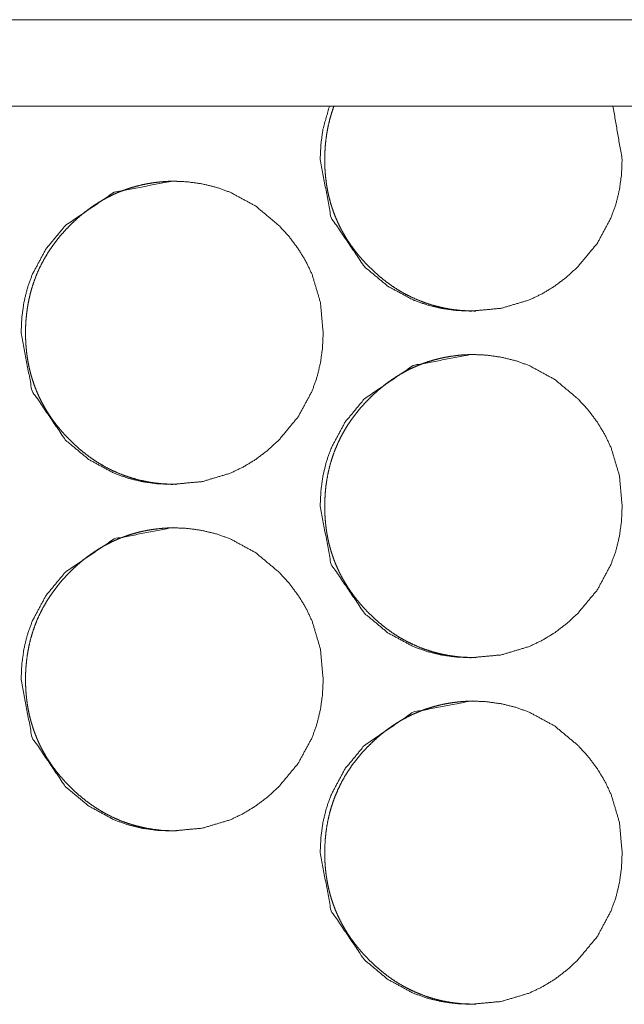
# Model space of a CAD drawing. Units: millimetres. Extents: x 0 to 5083, y 0 to 3363.
# Drawn here: x 4902 to 4916, y 2592 to 2614 of the extents above; entities that cross this region are included whole.
import ezdxf

# ---------------------------------------------------------------- set-up
doc = ezdxf.new("R2010")
doc.units = ezdxf.units.MM
doc.layers.add('Trimetric', color=7, linetype='Continuous')

msp = doc.modelspace()

# ---------------------------------------------------------------- linework, layer by layer
at = {"layer": 'Trimetric', "color": 151, "linetype": 'Continuous', "lineweight": 18}
for p, q in [((4310.408, 2614.266), (5073.88, 2614.266)), ((4310.41, 2612.267), (5073.882, 2612.267))]:
    msp.add_line(p, q, dxfattribs=at)
for points, knots in [([(4908.541, 2611.04), (4908.794, 2609.698), (4909.561, 2608.567), (4910.098, 2608.117), (4910.688, 2607.797), (4911.003, 2607.684), (4911.33, 2607.604), (4911.671, 2607.556), (4912.024, 2607.54), (4912.721, 2607.605), (4913.364, 2607.797), (4913.666, 2607.941), (4913.954, 2608.117), (4914.228, 2608.324), (4914.489, 2608.564), (4914.937, 2609.104), (4915.256, 2609.697), (4915.368, 2610.013), (4915.448, 2610.342), (4915.495, 2610.684), (4915.511, 2611.039), (4915.299, 2612.274)], [0, 0, 0.111766, 0.223665, 0.281002, 0.335966, 0.363302, 0.390917, 0.41905, 0.448044, 0.505297, 0.560245, 0.587579, 0.615208, 0.643362, 0.672426, 0.729796, 0.784894, 0.812331, 0.840045, 0.868296, 0.89744, 1, 1]), ([(4908.754, 2612.274), (4908.605, 2611.74), (4908.557, 2611.396), (4908.541, 2611.04)], [0, 0, 0.441265, 0.716764, 1, 1]), ([(4908.859, 2612.274), (4908.849, 2612.246), (4908.802, 2612.104), (4908.761, 2611.961), (4908.726, 2611.813), (4908.697, 2611.664), (4908.675, 2611.512), (4908.659, 2611.358), (4908.649, 2611.199), (4908.646, 2611.04)], [0, 0, 0.023888, 0.142625, 0.261435, 0.381657, 0.501995, 0.624783, 0.74757, 0.873763, 1, 1]), ([(4908.646, 2611.04), (4908.647, 2610.93), (4908.651, 2610.82), (4908.659, 2610.712), (4908.669, 2610.605), (4908.682, 2610.5), (4908.699, 2610.395), (4908.718, 2610.292), (4908.741, 2610.19), (4908.766, 2610.089), (4908.795, 2609.989), (4908.827, 2609.891), (4908.861, 2609.794), (4908.899, 2609.698), (4908.94, 2609.604), (4908.984, 2609.51), (4909.031, 2609.418), (4909.081, 2609.328), (4909.134, 2609.238), (4909.189, 2609.15), (4909.248, 2609.063), (4909.311, 2608.977), (4909.376, 2608.892), (4909.444, 2608.809), (4909.515, 2608.727), (4909.589, 2608.646), (4909.666, 2608.567), (4909.795, 2608.443), (4909.929, 2608.326), (4910.064, 2608.218), (4910.204, 2608.117), (4910.346, 2608.025), (4910.493, 2607.941), (4910.642, 2607.865), (4910.794, 2607.797), (4910.95, 2607.736), (4911.109, 2607.684), (4911.272, 2607.64), (4911.437, 2607.604), (4911.606, 2607.576), (4911.778, 2607.556), (4912.13, 2607.54)], [0, 0, 0.020016, 0.040076, 0.059714, 0.079366, 0.098696, 0.118014, 0.137068, 0.156143, 0.17502, 0.19388, 0.212669, 0.231412, 0.250163, 0.268903, 0.287673, 0.306464, 0.325349, 0.34424, 0.363312, 0.382404, 0.401777, 0.421113, 0.440775, 0.460487, 0.480532, 0.500603, 0.533044, 0.565443, 0.596908, 0.628365, 0.65912, 0.689919, 0.720393, 0.750787, 0.781238, 0.811647, 0.842334, 0.873073, 0.904378, 0.935768, 1, 1]), ([(4901.638, 2607.04), (4901.891, 2605.698), (4902.658, 2604.567), (4903.195, 2604.117), (4903.785, 2603.797), (4904.1, 2603.684), (4904.428, 2603.604), (4904.768, 2603.556), (4905.122, 2603.54), (4905.819, 2603.605), (4906.462, 2603.797), (4906.764, 2603.941), (4907.052, 2604.117), (4907.326, 2604.324), (4907.588, 2604.564), (4908.035, 2605.104), (4908.355, 2605.697), (4908.466, 2606.013), (4908.546, 2606.342), (4908.594, 2606.684), (4908.61, 2607.039), (4908.546, 2607.739), (4908.355, 2608.384), (4908.211, 2608.687), (4908.036, 2608.976), (4907.829, 2609.252), (4907.589, 2609.515), (4907.052, 2609.964), (4906.461, 2610.284), (4906.147, 2610.396), (4905.819, 2610.476), (4905.479, 2610.524), (4905.124, 2610.54), (4903.785, 2610.283), (4902.659, 2609.515), (4902.213, 2608.977), (4901.895, 2608.385), (4901.782, 2608.069), (4901.702, 2607.74), (4901.654, 2607.396), (4901.638, 2607.04)], [0, 0, 0.062258, 0.12459, 0.15654, 0.187158, 0.202399, 0.217767, 0.233453, 0.249619, 0.281512, 0.312119, 0.327359, 0.34275, 0.358444, 0.374635, 0.406592, 0.437284, 0.452567, 0.468005, 0.483742, 0.499976, 0.531994, 0.562699, 0.577977, 0.593405, 0.609129, 0.625333, 0.657278, 0.687905, 0.70313, 0.718512, 0.734182, 0.750348, 0.812532, 0.874667, 0.906534, 0.937191, 0.95248, 0.967943, 0.98375, 1, 1]), ([(4905.231, 2610.54), (4905.228, 2610.54), (4905.085, 2610.538), (4904.943, 2610.53), (4904.804, 2610.517), (4904.666, 2610.499), (4904.532, 2610.476), (4904.398, 2610.448), (4904.268, 2610.414), (4904.139, 2610.376), (4904.013, 2610.332), (4903.888, 2610.284), (4903.765, 2610.23), (4903.645, 2610.171), (4903.527, 2610.107), (4903.412, 2610.038), (4903.298, 2609.963), (4903.186, 2609.884), (4903.076, 2609.799), (4902.969, 2609.71), (4902.864, 2609.615), (4902.761, 2609.515), (4902.652, 2609.401), (4902.547, 2609.283), (4902.451, 2609.163), (4902.359, 2609.04), (4902.274, 2608.914), (4902.195, 2608.786), (4902.122, 2608.655), (4902.056, 2608.521), (4901.996, 2608.385), (4901.943, 2608.246), (4901.895, 2608.104), (4901.854, 2607.961), (4901.819, 2607.813), (4901.791, 2607.664), (4901.768, 2607.511), (4901.752, 2607.358), (4901.742, 2607.199), (4901.739, 2607.04)], [0, 0, 0.000541, 0.026461, 0.052415, 0.077716, 0.103007, 0.127834, 0.152664, 0.177113, 0.201596, 0.225888, 0.250219, 0.27453, 0.29884, 0.323324, 0.347769, 0.372552, 0.397345, 0.422638, 0.447913, 0.473819, 0.499715, 0.528464, 0.557176, 0.585179, 0.613176, 0.640651, 0.668104, 0.695261, 0.72242, 0.749479, 0.776519, 0.803728, 0.830927, 0.858448, 0.885996, 0.914105, 0.942213, 0.971102, 1, 1]), ([(4901.739, 2607.04), (4901.74, 2606.93), (4901.745, 2606.82), (4901.752, 2606.712), (4901.763, 2606.605), (4901.776, 2606.5), (4901.792, 2606.395), (4901.812, 2606.292), (4901.834, 2606.19), (4901.86, 2606.089), (4901.889, 2605.989), (4901.92, 2605.891), (4901.955, 2605.794), (4901.993, 2605.698), (4902.033, 2605.604), (4902.077, 2605.51), (4902.124, 2605.418), (4902.174, 2605.328), (4902.227, 2605.238), (4902.283, 2605.15), (4902.342, 2605.063), (4902.404, 2604.977), (4902.469, 2604.892), (4902.538, 2604.809), (4902.608, 2604.727), (4902.683, 2604.646), (4902.76, 2604.567), (4902.888, 2604.443), (4903.022, 2604.326), (4903.158, 2604.218), (4903.298, 2604.117), (4903.44, 2604.025), (4903.587, 2603.941), (4903.735, 2603.865), (4903.888, 2603.797), (4904.044, 2603.736), (4904.203, 2603.684), (4904.366, 2603.64), (4904.531, 2603.604), (4904.701, 2603.576), (4904.872, 2603.556), (4905.224, 2603.54)], [0, 0, 0.020014, 0.040073, 0.059709, 0.079365, 0.098686, 0.118002, 0.137055, 0.156128, 0.175004, 0.193862, 0.212649, 0.231411, 0.250139, 0.268877, 0.287671, 0.306433, 0.325316, 0.344206, 0.363309, 0.382398, 0.401735, 0.421069, 0.440768, 0.460438, 0.480523, 0.500593, 0.533031, 0.565427, 0.596889, 0.628344, 0.659147, 0.689943, 0.720361, 0.750807, 0.781199, 0.811663, 0.842347, 0.873084, 0.904446, 0.935773, 1, 1]), ([(4908.541, 2603.04), (4908.794, 2601.698), (4909.561, 2600.567), (4910.098, 2600.117), (4910.688, 2599.797), (4911.003, 2599.684), (4911.33, 2599.604), (4911.671, 2599.556), (4912.024, 2599.54), (4912.721, 2599.605), (4913.364, 2599.797), (4913.666, 2599.941), (4913.954, 2600.117), (4914.228, 2600.324), (4914.489, 2600.564), (4914.937, 2601.104), (4915.256, 2601.697), (4915.368, 2602.013), (4915.448, 2602.342), (4915.495, 2602.684), (4915.511, 2603.039), (4915.448, 2603.739), (4915.256, 2604.384), (4915.113, 2604.687), (4914.938, 2604.976), (4914.73, 2605.252), (4914.491, 2605.515), (4913.953, 2605.964), (4913.363, 2606.284), (4913.049, 2606.396), (4912.721, 2606.476), (4912.381, 2606.524), (4912.027, 2606.54), (4910.687, 2606.283), (4909.562, 2605.515), (4909.116, 2604.977), (4908.798, 2604.385), (4908.685, 2604.069), (4908.605, 2603.74), (4908.557, 2603.396), (4908.541, 2603.04)], [0, 0, 0.062266, 0.124606, 0.156548, 0.18717, 0.202398, 0.217783, 0.233456, 0.249609, 0.281505, 0.312117, 0.327345, 0.342738, 0.358422, 0.374614, 0.406576, 0.437271, 0.452556, 0.467996, 0.483735, 0.499971, 0.531993, 0.562703, 0.577982, 0.59341, 0.609131, 0.625336, 0.657286, 0.687904, 0.70313, 0.718514, 0.734186, 0.750339, 0.812531, 0.874661, 0.906522, 0.937184, 0.952474, 0.967939, 0.983748, 1, 1]), ([(4912.137, 2606.54), (4912.134, 2606.54), (4911.991, 2606.537), (4911.849, 2606.53), (4911.71, 2606.517), (4911.572, 2606.499), (4911.438, 2606.476), (4911.304, 2606.448), (4911.174, 2606.414), (4911.045, 2606.376), (4910.919, 2606.332), (4910.794, 2606.283), (4910.671, 2606.23), (4910.552, 2606.171), (4910.433, 2606.107), (4910.318, 2606.038), (4910.204, 2605.963), (4910.093, 2605.884), (4909.983, 2605.799), (4909.876, 2605.71), (4909.77, 2605.615), (4909.668, 2605.515), (4909.558, 2605.401), (4909.454, 2605.283), (4909.357, 2605.163), (4909.265, 2605.04), (4909.18, 2604.914), (4909.101, 2604.786), (4909.029, 2604.655), (4908.963, 2604.521), (4908.903, 2604.385), (4908.849, 2604.246), (4908.802, 2604.104), (4908.761, 2603.961), (4908.726, 2603.813), (4908.697, 2603.664), (4908.675, 2603.511), (4908.659, 2603.358), (4908.649, 2603.199), (4908.646, 2603.04)], [0, 0, 0.000541, 0.026465, 0.052363, 0.077667, 0.103021, 0.127792, 0.152626, 0.177079, 0.201565, 0.225861, 0.250195, 0.27451, 0.298769, 0.323257, 0.347705, 0.372491, 0.397288, 0.422584, 0.447863, 0.473773, 0.499673, 0.528425, 0.557142, 0.585149, 0.61315, 0.640629, 0.668085, 0.695217, 0.722381, 0.749443, 0.776487, 0.8037, 0.830902, 0.858428, 0.88598, 0.914092, 0.942205, 0.971098, 1, 1]), ([(4908.646, 2603.04), (4908.647, 2602.93), (4908.651, 2602.82), (4908.659, 2602.712), (4908.669, 2602.605), (4908.682, 2602.5), (4908.699, 2602.395), (4908.718, 2602.292), (4908.741, 2602.19), (4908.766, 2602.089), (4908.795, 2601.989), (4908.827, 2601.891), (4908.861, 2601.794), (4908.899, 2601.698), (4908.94, 2601.604), (4908.984, 2601.51), (4909.031, 2601.418), (4909.081, 2601.328), (4909.134, 2601.238), (4909.189, 2601.15), (4909.248, 2601.063), (4909.311, 2600.977), (4909.376, 2600.892), (4909.444, 2600.809), (4909.515, 2600.727), (4909.589, 2600.646), (4909.666, 2600.567), (4909.795, 2600.443), (4909.929, 2600.326), (4910.064, 2600.218), (4910.204, 2600.117), (4910.346, 2600.025), (4910.493, 2599.941), (4910.642, 2599.865), (4910.794, 2599.797), (4910.95, 2599.736), (4911.109, 2599.684), (4911.272, 2599.64), (4911.437, 2599.604), (4911.606, 2599.576), (4911.778, 2599.556), (4912.13, 2599.54)], [0, 0, 0.020016, 0.040076, 0.059714, 0.079366, 0.098696, 0.118014, 0.137068, 0.156143, 0.17502, 0.19388, 0.212669, 0.231412, 0.250163, 0.268903, 0.287673, 0.306464, 0.325349, 0.34424, 0.363312, 0.382404, 0.401777, 0.421113, 0.440775, 0.460487, 0.480532, 0.500603, 0.533044, 0.565443, 0.596908, 0.628365, 0.65912, 0.689919, 0.720393, 0.750787, 0.781238, 0.811647, 0.842334, 0.873073, 0.904378, 0.935768, 1, 1]), ([(4901.638, 2599.04), (4901.891, 2597.698), (4902.658, 2596.567), (4903.195, 2596.117), (4903.785, 2595.797), (4904.1, 2595.684), (4904.428, 2595.604), (4904.768, 2595.556), (4905.122, 2595.54), (4905.819, 2595.605), (4906.462, 2595.797), (4906.764, 2595.941), (4907.052, 2596.117), (4907.326, 2596.324), (4907.588, 2596.564), (4908.035, 2597.104), (4908.355, 2597.697), (4908.466, 2598.013), (4908.546, 2598.342), (4908.594, 2598.684), (4908.61, 2599.039), (4908.546, 2599.739), (4908.355, 2600.384), (4908.211, 2600.687), (4908.036, 2600.976), (4907.829, 2601.252), (4907.589, 2601.515), (4907.052, 2601.964), (4906.461, 2602.284), (4906.147, 2602.396), (4905.819, 2602.476), (4905.479, 2602.524), (4905.124, 2602.54), (4903.785, 2602.283), (4902.659, 2601.515), (4902.213, 2600.977), (4901.895, 2600.385), (4901.782, 2600.069), (4901.702, 2599.74), (4901.654, 2599.396), (4901.638, 2599.04)], [0, 0, 0.062258, 0.12459, 0.156541, 0.187158, 0.202399, 0.217767, 0.233453, 0.249619, 0.281512, 0.312119, 0.327359, 0.34275, 0.358444, 0.374635, 0.406598, 0.437283, 0.452566, 0.468004, 0.483741, 0.499975, 0.531993, 0.562699, 0.577976, 0.59341, 0.609129, 0.625332, 0.657278, 0.687905, 0.70313, 0.718512, 0.734182, 0.750348, 0.812532, 0.874667, 0.906534, 0.937191, 0.95248, 0.967943, 0.98375, 1, 1]), ([(4905.231, 2602.54), (4905.228, 2602.54), (4905.085, 2602.537), (4904.943, 2602.53), (4904.804, 2602.517), (4904.666, 2602.499), (4904.532, 2602.476), (4904.398, 2602.448), (4904.268, 2602.414), (4904.139, 2602.376), (4904.013, 2602.332), (4903.888, 2602.283), (4903.765, 2602.23), (4903.645, 2602.171), (4903.527, 2602.107), (4903.412, 2602.038), (4903.298, 2601.963), (4903.186, 2601.884), (4903.076, 2601.799), (4902.969, 2601.71), (4902.864, 2601.615), (4902.761, 2601.515), (4902.652, 2601.401), (4902.547, 2601.283), (4902.451, 2601.163), (4902.359, 2601.04), (4902.274, 2600.914), (4902.195, 2600.786), (4902.122, 2600.655), (4902.056, 2600.521), (4901.996, 2600.385), (4901.943, 2600.246), (4901.895, 2600.104), (4901.854, 2599.961), (4901.819, 2599.813), (4901.791, 2599.664), (4901.768, 2599.511), (4901.752, 2599.358), (4901.742, 2599.199), (4901.739, 2599.04)], [0, 0, 0.000541, 0.026461, 0.052415, 0.077716, 0.103007, 0.127833, 0.152664, 0.177113, 0.201587, 0.225889, 0.25022, 0.274531, 0.298841, 0.323325, 0.34777, 0.372552, 0.397345, 0.422638, 0.447913, 0.47382, 0.499716, 0.528464, 0.557177, 0.58518, 0.613176, 0.640652, 0.668104, 0.695261, 0.722421, 0.749479, 0.776519, 0.803729, 0.830927, 0.858448, 0.885996, 0.914105, 0.942213, 0.971102, 1, 1]), ([(4901.739, 2599.04), (4901.74, 2598.93), (4901.745, 2598.82), (4901.752, 2598.712), (4901.763, 2598.605), (4901.776, 2598.5), (4901.792, 2598.395), (4901.812, 2598.292), (4901.834, 2598.19), (4901.86, 2598.089), (4901.889, 2597.989), (4901.92, 2597.891), (4901.955, 2597.794), (4901.993, 2597.698), (4902.033, 2597.604), (4902.077, 2597.51), (4902.124, 2597.418), (4902.174, 2597.328), (4902.227, 2597.238), (4902.283, 2597.15), (4902.342, 2597.063), (4902.404, 2596.977), (4902.469, 2596.892), (4902.538, 2596.809), (4902.608, 2596.727), (4902.683, 2596.646), (4902.76, 2596.567), (4902.888, 2596.443), (4903.022, 2596.326), (4903.158, 2596.218), (4903.298, 2596.117), (4903.44, 2596.025), (4903.587, 2595.941), (4903.735, 2595.865), (4903.888, 2595.797), (4904.044, 2595.736), (4904.203, 2595.684), (4904.366, 2595.64), (4904.531, 2595.604), (4904.701, 2595.576), (4904.872, 2595.556), (4905.224, 2595.54)], [0, 0, 0.020015, 0.040073, 0.059709, 0.079366, 0.098687, 0.118003, 0.137055, 0.156128, 0.175004, 0.193863, 0.21265, 0.231412, 0.250139, 0.268878, 0.287671, 0.306433, 0.325316, 0.344207, 0.363309, 0.382399, 0.401735, 0.42107, 0.440768, 0.460439, 0.480523, 0.500593, 0.533031, 0.565428, 0.59689, 0.628344, 0.659148, 0.689928, 0.72036, 0.750807, 0.781199, 0.811663, 0.842347, 0.873083, 0.904446, 0.935773, 1, 1]), ([(4908.541, 2595.04), (4908.794, 2593.698), (4909.561, 2592.567), (4910.098, 2592.117), (4910.688, 2591.797), (4911.003, 2591.684), (4911.33, 2591.604), (4911.671, 2591.556), (4912.024, 2591.54), (4912.721, 2591.605), (4913.364, 2591.797), (4913.666, 2591.941), (4913.954, 2592.117), (4914.228, 2592.324), (4914.489, 2592.564), (4914.937, 2593.104), (4915.256, 2593.697), (4915.368, 2594.013), (4915.448, 2594.342), (4915.495, 2594.684), (4915.511, 2595.039), (4915.448, 2595.739), (4915.256, 2596.384), (4915.113, 2596.687), (4914.938, 2596.976), (4914.73, 2597.252), (4914.491, 2597.515), (4913.953, 2597.964), (4913.363, 2598.284), (4913.049, 2598.396), (4912.721, 2598.476), (4912.381, 2598.524), (4912.027, 2598.54), (4910.687, 2598.283), (4909.562, 2597.515), (4909.116, 2596.977), (4908.798, 2596.385), (4908.685, 2596.069), (4908.605, 2595.74), (4908.557, 2595.396), (4908.541, 2595.04)], [0, 0, 0.062266, 0.124606, 0.156544, 0.187169, 0.202398, 0.217782, 0.233455, 0.249608, 0.281505, 0.312117, 0.327345, 0.342737, 0.358422, 0.374614, 0.406581, 0.43727, 0.452555, 0.467995, 0.483734, 0.49997, 0.531992, 0.562702, 0.577981, 0.59341, 0.60913, 0.625336, 0.657285, 0.687903, 0.703129, 0.718514, 0.734186, 0.750339, 0.81253, 0.874661, 0.906522, 0.937183, 0.952474, 0.967939, 0.983747, 1, 1]), ([(4912.137, 2598.54), (4912.134, 2598.54), (4911.991, 2598.537), (4911.849, 2598.53), (4911.71, 2598.517), (4911.572, 2598.499), (4911.438, 2598.476), (4911.304, 2598.448), (4911.174, 2598.414), (4911.045, 2598.376), (4910.919, 2598.332), (4910.794, 2598.283), (4910.671, 2598.23), (4910.552, 2598.171), (4910.433, 2598.107), (4910.318, 2598.038), (4910.204, 2597.963), (4910.093, 2597.884), (4909.983, 2597.799), (4909.876, 2597.71), (4909.77, 2597.615), (4909.668, 2597.515), (4909.558, 2597.401), (4909.454, 2597.283), (4909.357, 2597.163), (4909.265, 2597.04), (4909.18, 2596.914), (4909.101, 2596.786), (4909.029, 2596.655), (4908.963, 2596.521), (4908.903, 2596.385), (4908.849, 2596.246), (4908.802, 2596.104), (4908.761, 2595.961), (4908.726, 2595.813), (4908.697, 2595.664), (4908.675, 2595.511), (4908.659, 2595.358), (4908.649, 2595.199), (4908.646, 2595.04)], [0, 0, 0.000541, 0.026465, 0.052363, 0.077667, 0.103021, 0.127792, 0.152626, 0.177079, 0.201556, 0.225862, 0.250196, 0.274511, 0.29877, 0.323257, 0.347706, 0.372492, 0.397289, 0.422585, 0.447863, 0.473774, 0.499674, 0.528426, 0.557143, 0.58515, 0.61315, 0.64063, 0.668086, 0.695218, 0.722381, 0.749443, 0.776487, 0.803701, 0.830903, 0.858428, 0.88598, 0.914093, 0.942205, 0.971098, 1, 1]), ([(4908.646, 2595.04), (4908.647, 2594.93), (4908.651, 2594.82), (4908.659, 2594.712), (4908.669, 2594.605), (4908.682, 2594.5), (4908.699, 2594.395), (4908.718, 2594.292), (4908.741, 2594.19), (4908.766, 2594.089), (4908.795, 2593.989), (4908.827, 2593.891), (4908.861, 2593.794), (4908.899, 2593.698), (4908.94, 2593.604), (4908.984, 2593.51), (4909.031, 2593.418), (4909.081, 2593.328), (4909.134, 2593.238), (4909.189, 2593.15), (4909.248, 2593.063), (4909.311, 2592.977), (4909.376, 2592.892), (4909.444, 2592.809), (4909.515, 2592.727), (4909.589, 2592.646), (4909.666, 2592.567), (4909.795, 2592.443), (4909.929, 2592.326), (4910.064, 2592.218), (4910.204, 2592.117), (4910.346, 2592.025), (4910.493, 2591.941), (4910.642, 2591.865), (4910.794, 2591.797), (4910.95, 2591.736), (4911.109, 2591.684), (4911.272, 2591.64), (4911.437, 2591.604), (4911.606, 2591.576), (4911.778, 2591.556), (4912.13, 2591.54)], [0, 0, 0.020016, 0.040076, 0.059714, 0.079367, 0.098667, 0.118014, 0.137069, 0.156143, 0.175021, 0.193881, 0.212669, 0.231413, 0.250164, 0.268904, 0.287674, 0.306465, 0.32535, 0.344242, 0.363314, 0.382405, 0.401778, 0.421114, 0.440777, 0.460488, 0.480534, 0.500605, 0.533046, 0.565445, 0.59691, 0.62835, 0.659122, 0.689905, 0.72038, 0.750786, 0.781237, 0.811646, 0.842333, 0.873072, 0.904378, 0.935767, 1, 1])]:
    msp.add_open_spline(points, degree=1, knots=knots, dxfattribs=at)

doc.saveas('drawing.dxf')
